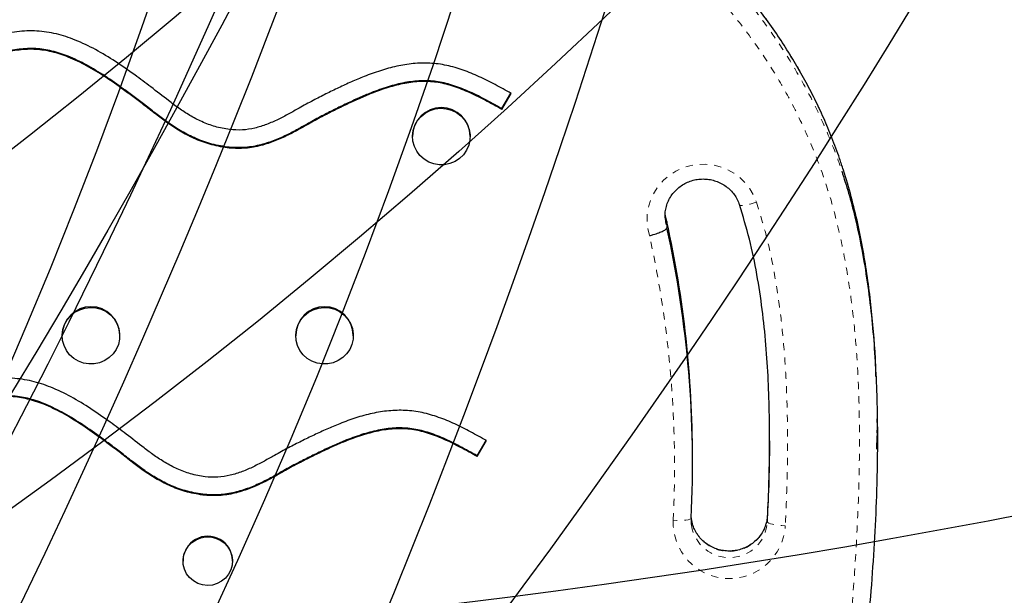
# Model space of a CAD drawing. Units: millimetres. Extents: x 180 to 879, y -148 to 521.
# Drawn here: x 385 to 399, y 218 to 226 of the extents above; entities that cross this region are included whole.
import ezdxf

# ---------------------------------------------------------------- set-up
doc = ezdxf.new("R2010")
doc.units = ezdxf.units.MM
doc.linetypes.add('PHANTOM', pattern=[0.0127, 0.00635, -0.00127, 0.00127, -0.00127, 0.00127, -0.00127])
for name, color, linetype in [('CONTOUR', 7, 'Continuous'), ('DÉGAGEMENT 108 ASTM', 3, 'Continuous'), ("DÉGAGEMENT 72''", 1, 'Continuous'), ("DÉGAGEMENT 76''", 4, 'Continuous')]:
    doc.layers.add(name, color=color, linetype=linetype)

msp = doc.modelspace()

# ---------------------------------------------------------------- linework, layer by layer
at = {"layer": 'CONTOUR', "color": 0, "linetype": 'Continuous', "lineweight": 25}
for p, q in [((391.77361, 224.45245), (391.89845, 224.6662)), ((391.77361, 224.4416), (391.90324, 224.66355)), ((391.77361, 224.45245), (391.77361, 224.4416)), ((390.53363, 224.07074), (390.53363, 224.0626)), ((391.33363, 224.0626), (391.33363, 224.07074)), ((394.04576, 222.95346), (394.04618, 222.93261)), ((394.07199, 222.87792), (394.06981, 222.87964)), ((394.07199, 222.87792), (394.07199, 222.7911)), ((385.65863, 221.29891), (385.65863, 221.29077)), ((386.45863, 221.29077), (386.45863, 221.29891)), ((388.90863, 221.29891), (388.90863, 221.29077)), ((389.70863, 221.29077), (389.70863, 221.29891)), ((396.99556, 219.71038), (396.99849, 219.89579)), ((397.00121, 219.85236), (397.00121, 219.93919)), ((391.43242, 219.6198), (391.55726, 219.83354)), ((391.43242, 219.60894), (391.56206, 219.8309)), ((391.43242, 219.6198), (391.43242, 219.60894)), ((394.42874, 219.52212), (394.42874, 219.60895)), ((387.33983, 218.16189), (387.33983, 218.15375)), ((388.02743, 218.15375), (388.02743, 218.16189))]:
    msp.add_line(p, q, dxfattribs=at)
at = {"layer": 'CONTOUR', "color": 0, "linetype": 'PHANTOM', "lineweight": 18}
for p, q in [((387.95418, 223.91672), (387.95418, 223.90586)), ((387.61299, 219.08406), (387.61299, 219.07321)), ((395.47038, 218.78755), (395.47038, 218.70072))]:
    msp.add_line(p, q, dxfattribs=at)
at = {"layer": 'CONTOUR', "color": 0, "linetype": 'Continuous', "lineweight": 25, "flags": 128}
for points in [[(390.63679, 223.79855), (390.59142, 223.85865), (390.55841, 223.92611), (390.53896, 223.99851), (390.53378, 224.07323), (390.54305, 224.14756), (390.56643, 224.21882), (390.60309, 224.28443), (390.65169, 224.34203), (390.71049, 224.38953), (390.77735, 224.42521), (390.84986, 224.44778), (390.92539, 224.45644), (391.00122, 224.45086), (391.07461, 224.43124), (391.14291, 224.3983), (391.20364, 224.35323), (391.25461, 224.29766), (391.29398, 224.23359), (391.32033, 224.16334), (391.3327, 224.08944), (391.33065, 224.01458), (391.31425, 223.94146), (391.28409, 223.87271), (391.24127, 223.81082), (391.18732, 223.75804), (391.12421, 223.71626), (391.05421, 223.687), (390.97985, 223.67131), (390.90382, 223.66977), (390.82887, 223.68242), (390.75771, 223.70882), (390.6929, 223.748), (390.63679, 223.79855)], [(385.76179, 221.02673), (385.71642, 221.08683), (385.68341, 221.15429), (385.66396, 221.22669), (385.65878, 221.30141), (385.66805, 221.37574), (385.69143, 221.447), (385.72809, 221.51261), (385.77669, 221.57021), (385.83549, 221.6177), (385.90235, 221.65339), (385.97486, 221.67596), (386.05039, 221.68461), (386.12622, 221.67903), (386.19961, 221.65942), (386.26791, 221.62648), (386.32864, 221.58141), (386.37961, 221.52584), (386.41898, 221.46176), (386.44533, 221.39151), (386.4577, 221.31762), (386.45565, 221.24276), (386.43925, 221.16963), (386.40909, 221.10088), (386.36627, 221.039), (386.31232, 220.98621), (386.24921, 220.94444), (386.17921, 220.91518), (386.10485, 220.89949), (386.02882, 220.89795), (385.95387, 220.9106), (385.88271, 220.937), (385.8179, 220.97618), (385.76179, 221.02673)], [(389.01179, 221.02673), (388.96642, 221.08683), (388.93341, 221.15429), (388.91396, 221.22669), (388.90878, 221.30141), (388.91805, 221.37574), (388.94143, 221.447), (388.97809, 221.51261), (389.02669, 221.57021), (389.08549, 221.6177), (389.15235, 221.65339), (389.22486, 221.67596), (389.30039, 221.68461), (389.37622, 221.67903), (389.44961, 221.65942), (389.51791, 221.62648), (389.57864, 221.58141), (389.62961, 221.52584), (389.66898, 221.46176), (389.69533, 221.39151), (389.7077, 221.31762), (389.70565, 221.24276), (389.68925, 221.16963), (389.65909, 221.10088), (389.61627, 221.039), (389.56232, 220.98621), (389.49921, 220.94444), (389.42921, 220.91518), (389.35485, 220.89949), (389.27882, 220.89795), (389.20387, 220.9106), (389.13271, 220.937), (389.0679, 220.97618), (389.01179, 221.02673)], [(394.40921, 218.75303), (394.41207, 218.66667), (394.41431, 218.64998)], [(387.85462, 218.44748), (387.91116, 218.40757), (387.95839, 218.35727), (387.99436, 218.29864), (388.01762, 218.23407), (388.0272, 218.16622), (388.02272, 218.09786), (388.00435, 218.03178), (387.97285, 217.9707), (387.92952, 217.91711), (387.87611, 217.87321), (387.81483, 217.8408), (387.74817, 217.82119), (387.67888, 217.81521), (387.60977, 217.82308), (387.5437, 217.84449), (387.48335, 217.87856), (387.4312, 217.9239), (387.38938, 217.97865), (387.35961, 218.04057), (387.34311, 218.10712), (387.34055, 218.17558), (387.35203, 218.24314), (387.37709, 218.30705), (387.4147, 218.36468), (387.46332, 218.41368), (387.52096, 218.45203), (387.58526, 218.47817), (387.65359, 218.49103), (387.72314, 218.49008), (387.79108, 218.47537), (387.85462, 218.44748)]]:
    msp.add_lwpolyline(points, dxfattribs=at)
at = {"layer": 'CONTOUR', "color": 0, "linetype": 'PHANTOM', "lineweight": 18, "flags": 128}
for points in [[(393.83012, 222.68438), (393.80597, 222.78605), (393.79602, 222.89), (393.80046, 222.99432), (393.8192, 223.09709), (393.85189, 223.19642), (393.89794, 223.29047), (393.9565, 223.37751), (394.02648, 223.45595), (394.1066, 223.52433), (394.19539, 223.58139), (394.2912, 223.6261), (394.39228, 223.65761), (394.49676, 223.67536), (394.60272, 223.67901), (394.7082, 223.6685), (394.81127, 223.64403), (394.91003, 223.60603), (395.00265, 223.55522), (395.08743, 223.49252), (395.16281, 223.4191), (395.2274, 223.3363), (395.28002, 223.24565), (395.31969, 223.14882)], [(395.31969, 223.14882), (395.27332, 223.13475), (395.22874, 223.12289), (395.18765, 223.11369), (395.15164, 223.10751), (395.12208, 223.10458), (395.10012, 223.10503), (395.0866, 223.10882), (395.0824, 223.11351)], [(394.04618, 222.93261), (394.05174, 222.87517), (394.07199, 222.7911)], [(394.07199, 222.87792), (394.05174, 222.962), (394.04655, 223.01183)], [(394.40921, 218.75303), (394.40441, 218.7448), (394.3902, 218.73736), (394.36713, 218.73099), (394.33607, 218.72594), (394.29824, 218.72241), (394.25507, 218.72053), (394.20823, 218.72036), (394.15952, 218.72193)], [(395.47038, 218.70072), (395.47517, 218.69202), (395.48938, 218.68317), (395.51246, 218.67453), (395.54351, 218.66642), (395.58135, 218.65916), (395.62451, 218.65302), (395.67135, 218.64824), (395.72006, 218.645)]]:
    msp.add_lwpolyline(points, dxfattribs=at)
at = {"layer": 'CONTOUR', "color": 0, "linetype": 'Continuous', "lineweight": 25}
for centre, radius, start, end in [((390.93363, 224.06633), 0.40002, 0.631433, 179.368567), ((379.26844, 219.60843), 15.1603, 0.001957, 12.454332), ((379.27144, 219.522), 15.15728, 357.091992, 12.455315), ((386.05863, 221.29451), 0.40002, 0.631433, 179.368567), ((389.30863, 221.29451), 0.40002, 0.631433, 179.368567), ((387.68353, 218.1575), 0.34373, 60.148537, 179.268435), ((387.68992, 218.16102), 0.33751, 0.147111, 60.79174)]:
    msp.add_arc(centre, radius, start, end, dxfattribs=at)
at = {"layer": 'CONTOUR', "color": 0, "linetype": 'PHANTOM', "lineweight": 18}
for centre, radius, start, end in [((379.26407, 219.47859), 14.91465, 357.091973, 12.412132), ((394.94025, 218.69275), 0.78128, 177.859602, 356.496153), ((394.93971, 218.82056), 0.53169, 185.179061, 356.439837), ((394.93952, 218.73404), 0.5319, 189.092309, 356.409401)]:
    msp.add_arc(centre, radius, start, end, dxfattribs=at)
for points, knots in [([(382.00039, 237.42204), (381.79522, 236.67476), (381.38483, 235.18005), (380.82972, 232.92245), (380.31836, 230.65497), (379.85384, 228.37438), (379.43557, 226.08185), (379.10847, 224.03789), (378.85639, 222.24941), (378.66471, 220.71884), (378.48399, 219.06058), (378.32266, 217.27392), (378.19172, 215.35858), (378.10539, 213.44059), (378.06658, 211.52146), (378.07781, 209.65946), (378.13684, 207.85565), (378.24195, 206.11106), (378.38542, 204.51308), (378.55611, 203.06226), (378.74234, 201.76175), (378.96225, 200.47013), (379.22118, 199.16956), (379.52369, 197.85794), (379.8741, 196.53763), (380.27033, 195.23001), (380.68844, 194.01385), (381.12104, 192.8883), (381.56031, 191.85158), (382.03614, 190.83067), (382.55349, 189.82001), (383.11487, 188.82223), (383.72187, 187.84008), (384.37033, 186.88403), (385.05563, 185.9634), (385.77746, 185.08026), (386.53393, 184.23565), (387.32865, 183.42585), (388.11285, 182.69749), (388.87886, 182.04542), (389.61931, 181.46282), (390.38209, 180.90826), (391.16538, 180.38273), (391.98706, 179.8748), (392.84797, 179.38812), (393.74641, 178.9217), (394.35959, 178.63918), (394.66612, 178.49795)], [0, 0, 0, 0, 0.03552008, 0.07104773, 0.10657577, 0.14209639, 0.17777285, 0.21344912, 0.23703599, 0.26062415, 0.28421078, 0.31356173, 0.34292552, 0.37229088, 0.40164944, 0.43099599, 0.45772286, 0.48445416, 0.51117935, 0.53132312, 0.55146666, 0.57143913, 0.59141131, 0.61227353, 0.63314768, 0.65401909, 0.67487757, 0.69205024, 0.70923319, 0.72641437, 0.74358462, 0.76115619, 0.77874315, 0.7963281, 0.81389693, 0.83110543, 0.8483318, 0.86555724, 0.88276448, 0.89702499, 0.911301, 0.92558271, 0.93985968, 0.954121, 0.96941179, 0.98470852, 1, 1, 1, 1]), ([(396.9447, 180.85939), (396.7749, 181.19313), (396.43515, 181.86092), (395.98463, 182.89038), (395.57651, 183.93658), (395.2112, 185.00903), (394.88822, 186.10556), (394.60731, 187.22457), (394.36976, 188.35331), (394.17426, 189.48764), (394.0188, 190.62589), (393.90104, 191.76676), (393.81891, 192.91069), (393.77041, 194.05974), (393.75407, 195.21289), (393.76834, 196.36204), (393.81097, 197.50309), (393.88897, 198.7906), (394.01589, 200.23063), (394.20044, 201.82112), (394.42823, 203.464), (394.69407, 205.15923), (394.99108, 206.90751), (395.35222, 208.94488), (395.69124, 210.83586), (395.98959, 212.58361), (396.18575, 213.80938), (396.35441, 214.9506), (396.49429, 216.00721), (396.61117, 217.0665), (396.69857, 218.12816), (396.74223, 219.04113), (396.75492, 219.80434), (396.74752, 220.41731), (396.71787, 221.02993), (396.66164, 221.64016), (396.57383, 222.2458), (396.45761, 222.81576), (396.30946, 223.34796), (396.13219, 223.84078), (395.92028, 224.32081), (395.67482, 224.78434), (395.38112, 225.25248), (395.03477, 225.7196), (394.63809, 226.18476), (394.2142, 226.62771), (393.76959, 227.05182), (393.31054, 227.46038), (392.80624, 227.88776), (392.26023, 228.33766), (391.67943, 228.81907), (391.15457, 229.27117), (390.68986, 229.69814), (390.28459, 230.09812), (389.89747, 230.51503), (389.5236, 230.96125), (389.17106, 231.44202), (388.84511, 231.95813), (388.55547, 232.4956), (388.30486, 233.05089), (388.09603, 233.6217), (387.92984, 234.20561), (387.80138, 234.79945), (387.70911, 235.40044), (387.64778, 236.00513), (387.63215, 236.40961), (387.62434, 236.61159)], [0, 0, 0, 0, 0.01881008, 0.03763852, 0.0564691, 0.07528207, 0.09463179, 0.11399608, 0.13336288, 0.15271602, 0.17197124, 0.19123594, 0.21050248, 0.22976019, 0.24918966, 0.26861938, 0.28767538, 0.30673156, 0.33361956, 0.36051372, 0.38740566, 0.41718305, 0.44696233, 0.47674162, 0.52141823, 0.54374072, 0.56606288, 0.58395765, 0.60186233, 0.61976338, 0.63765425, 0.65553744, 0.66581642, 0.67612122, 0.68642768, 0.69671967, 0.70699106, 0.71724771, 0.72599759, 0.73478102, 0.74357511, 0.75235713, 0.76110581, 0.77128487, 0.78147901, 0.79170187, 0.80194732, 0.81219366, 0.8224076, 0.83496822, 0.84752867, 0.86008662, 0.86957323, 0.87906819, 0.88855716, 0.8980356, 0.90820959, 0.91842146, 0.928644, 0.9388517, 0.94902218, 0.95919488, 0.96939133, 0.9796037, 0.9898149, 1, 1, 1, 1]), ([(396.49995, 223.67948), (396.4677, 223.77442), (396.39517, 223.98793), (396.25983, 224.31229), (396.09781, 224.65517), (395.91603, 224.9915), (395.71541, 225.32151), (395.49777, 225.64239), (395.26326, 225.95577), (395.01363, 226.26066), (394.68054, 226.63601), (394.25443, 227.07049), (393.72873, 227.55584), (393.18547, 228.02394), (392.63285, 228.48231), (392.07866, 228.93891), (391.53007, 229.40203), (390.99421, 229.87997), (390.5507, 230.31044), (390.19541, 230.68757), (389.91893, 231.00393), (389.65478, 231.33311), (389.40414, 231.6764), (389.17013, 232.03245), (388.95299, 232.40308), (388.75409, 232.78694), (388.5631, 233.21619), (388.43222, 233.54252), (388.37232, 233.73942), (388.36481, 233.76413)], [0, 0, 0, 0, 0.02296922, 0.05165231, 0.08041218, 0.10972532, 0.13903932, 0.16863956, 0.19824124, 0.22834053, 0.25848887, 0.31260562, 0.36686811, 0.42128835, 0.4757139, 0.5301471, 0.58457697, 0.63899447, 0.6934972, 0.7252382, 0.75702165, 0.78925424, 0.82148526, 0.85401149, 0.88653681, 0.91963905, 0.95283576, 0.99408196, 1, 1, 1, 1]), ([(388.36004, 233.68825), (388.3926, 233.59206), (388.46389, 233.38145), (388.59255, 233.06107), (388.74281, 232.72691), (388.90992, 232.39742), (389.09249, 232.07485), (389.29105, 231.75823), (389.50475, 231.44882), (389.76768, 231.10072), (390.08535, 230.72059), (390.4636, 230.31285), (390.86156, 229.92031), (391.2754, 229.54033), (391.69996, 229.17109), (392.27652, 228.68721), (392.95363, 228.13319), (393.59524, 227.58691), (394.05448, 227.16907), (394.39101, 226.84486), (394.71625, 226.50867), (395.02869, 226.15783), (395.32518, 225.79118), (395.60801, 225.40048), (395.87137, 224.98557), (396.11322, 224.54418), (396.32217, 224.0838), (396.44962, 223.76034), (396.50211, 223.59076), (396.50455, 223.58289)], [0, 0, 0, 0, 0.02322406, 0.05084827, 0.07888469, 0.10692105, 0.1351874, 0.16345418, 0.19214215, 0.22088218, 0.26281254, 0.30485923, 0.34735061, 0.38984646, 0.43248358, 0.47512305, 0.56073849, 0.63108516, 0.66643053, 0.70177372, 0.7372758, 0.77277498, 0.80863945, 0.84460227, 0.88263238, 0.92065981, 0.95938734, 0.99811504, 1, 1, 1, 1]), ([(395.31969, 223.14882), (395.37005, 222.9834), (395.47085, 222.65229), (395.57476, 222.14357), (395.65272, 221.62623), (395.70609, 221.10135), (395.73843, 220.57038), (395.75367, 219.98369), (395.75029, 219.34157), (395.73014, 218.87727), (395.72006, 218.645)], [0, 0, 0, 0, 0.1139555, 0.22808785, 0.34215393, 0.45914869, 0.57620112, 0.69322811, 0.84653601, 1, 1, 1, 1])]:
    msp.add_open_spline(points, degree=3, knots=knots, dxfattribs=at)
at = {"layer": 'CONTOUR', "color": 0, "linetype": 'Continuous', "lineweight": 25}
for points, knots in [([(396.50005, 223.68191), (396.49209, 223.70689), (396.45303, 223.82942), (396.37177, 224.04262), (396.2565, 224.31934), (396.1304, 224.58744), (395.99339, 224.85096), (395.844, 225.11202), (395.68194, 225.3711), (395.50674, 225.62866), (395.31782, 225.88521), (395.11456, 226.14128), (394.89637, 226.39717), (394.66162, 226.65448), (394.40739, 226.91693), (394.12948, 227.18805), (393.82272, 227.4723), (393.47952, 227.7762), (393.08309, 228.11426), (392.58647, 228.52648), (392.07924, 228.94375), (391.60891, 229.34071), (391.2458, 229.65845), (390.92762, 229.94981), (390.64373, 230.2235), (390.37716, 230.49577), (390.12339, 230.77193), (389.88162, 231.054), (389.65888, 231.33356), (389.45389, 231.61135), (389.26553, 231.88808), (389.09288, 232.16438), (388.93535, 232.44045), (388.79154, 232.71854), (388.65878, 233.0015), (388.53612, 233.2927), (388.43773, 233.54837), (388.38489, 233.7083), (388.36558, 233.76675)], [0, 0, 0, 0, 0.0060024, 0.02944405, 0.05217118, 0.07456862, 0.09716559, 0.12003722, 0.14326318, 0.16692691, 0.1911166, 0.21592661, 0.24145915, 0.26774205, 0.29526204, 0.32465532, 0.35611291, 0.39041845, 0.42893247, 0.47460299, 0.53718726, 0.57829234, 0.61459258, 0.64696675, 0.67648747, 0.70438416, 0.73377303, 0.76196798, 0.78910721, 0.81533871, 0.84079232, 0.86558434, 0.88981665, 0.9134933, 0.93723676, 0.96138033, 0.98588487, 1, 1, 1, 1]), ([(387.98723, 224.15984), (387.91919, 224.17168), (387.78646, 224.19478), (387.60123, 224.26633), (387.4331, 224.35467), (387.28008, 224.4552), (387.10144, 224.58977), (386.901, 224.74843), (386.65478, 224.93078), (386.4015, 225.10863), (386.12737, 225.27592), (385.85354, 225.40819), (385.579, 225.49799), (385.30498, 225.5405), (385.02622, 225.52884), (384.7491, 225.47476), (384.47288, 225.39275), (384.29011, 225.32668), (384.19749, 225.2932)], [0, 0, 0, 0, 0.04915756, 0.09588203, 0.14107953, 0.18486455, 0.22685619, 0.30141366, 0.36820431, 0.44648261, 0.52314224, 0.59790325, 0.66340418, 0.72870871, 0.79450216, 0.86120223, 0.92966134, 1, 1, 1, 1]), ([(387.95418, 223.91672), (387.87232, 223.93097), (387.71378, 223.95857), (387.49494, 224.04279), (387.30137, 224.14427), (387.13134, 224.25586), (386.97008, 224.37686), (386.8162, 224.49888), (386.661, 224.61623), (386.47738, 224.75195), (386.25987, 224.9044), (386.00441, 225.06064), (385.75783, 225.18006), (385.52029, 225.25821), (385.28954, 225.29439), (385.05273, 225.28391), (384.80793, 225.23571), (384.55153, 225.15928), (384.37792, 225.09653), (384.28821, 225.0641)], [0, 0, 0, 0, 0.0609623, 0.11805607, 0.17173676, 0.22192776, 0.26802753, 0.32070373, 0.36712273, 0.41182317, 0.48943404, 0.56326571, 0.6326211, 0.69088061, 0.74671791, 0.80330323, 0.86409785, 0.92976985, 1, 1, 1, 1]), ([(387.95418, 223.90586), (387.87232, 223.92011), (387.71378, 223.94771), (387.49494, 224.03194), (387.30137, 224.13341), (387.13134, 224.24501), (386.97008, 224.36601), (386.8162, 224.48802), (386.661, 224.60538), (386.47738, 224.74109), (386.25987, 224.89355), (386.00441, 225.04979), (385.75783, 225.1692), (385.52029, 225.24736), (385.28954, 225.28354), (385.05273, 225.27306), (384.80793, 225.22486), (384.55153, 225.14843), (384.37792, 225.08567), (384.28821, 225.05324)], [0, 0, 0, 0, 0.0609623, 0.11805607, 0.17173676, 0.22192776, 0.26802753, 0.32070373, 0.36712273, 0.41182317, 0.48943404, 0.56326571, 0.6326211, 0.69088061, 0.74671791, 0.80330323, 0.86409785, 0.92976985, 1, 1, 1, 1]), ([(391.90324, 224.66355), (391.82985, 224.70478), (391.68468, 224.78634), (391.46398, 224.89777), (391.24019, 224.99124), (391.01038, 225.05895), (390.77589, 225.09034), (390.54152, 225.08309), (390.31101, 225.04532), (390.08345, 224.98271), (389.87379, 224.9066), (389.68074, 224.8248), (389.50347, 224.74257), (389.32668, 224.65538), (389.14233, 224.5628), (388.97135, 224.46933), (388.81095, 224.37728), (388.66194, 224.29892), (388.50413, 224.22957), (388.33829, 224.17772), (388.16418, 224.14789), (388.04669, 224.15582), (387.98723, 224.15984)], [0, 0, 0, 0, 0.0603237, 0.11931772, 0.17697105, 0.23365809, 0.29006656, 0.34512037, 0.40042902, 0.45651832, 0.51355997, 0.55983562, 0.60653163, 0.65344121, 0.70099536, 0.75426275, 0.79303437, 0.83354104, 0.87482603, 0.9161972, 0.95758833, 1, 1, 1, 1]), ([(391.77361, 224.45245), (391.69419, 224.49702), (391.5403, 224.58338), (391.3107, 224.69696), (391.08757, 224.78368), (390.86682, 224.83628), (390.64432, 224.84555), (390.41887, 224.8175), (390.18825, 224.75843), (389.97754, 224.68263), (389.78659, 224.60173), (389.61613, 224.52263), (389.44421, 224.43783), (389.26524, 224.34799), (389.09727, 224.25615), (388.93461, 224.16271), (388.77346, 224.07823), (388.59396, 223.99947), (388.39606, 223.93803), (388.17962, 223.90135), (388.03067, 223.9115), (387.95418, 223.91672)], [0, 0, 0, 0, 0.06689013, 0.12962737, 0.1878858, 0.24212373, 0.29500939, 0.34989905, 0.40784882, 0.46905128, 0.51390328, 0.55995631, 0.60693629, 0.65462325, 0.70696135, 0.74751791, 0.79243737, 0.84052365, 0.89109164, 0.94406511, 1, 1, 1, 1]), ([(391.77361, 224.4416), (391.69419, 224.48617), (391.5403, 224.57253), (391.3107, 224.68611), (391.08757, 224.77283), (390.86682, 224.82542), (390.64432, 224.83469), (390.41887, 224.80665), (390.18825, 224.74758), (389.97754, 224.67177), (389.78659, 224.59087), (389.61613, 224.51178), (389.44421, 224.42697), (389.26524, 224.33713), (389.09727, 224.2453), (388.93461, 224.15186), (388.77346, 224.06738), (388.59396, 223.98862), (388.39606, 223.92717), (388.17962, 223.8905), (388.03067, 223.90065), (387.95418, 223.90586)], [0, 0, 0, 0, 0.06689013, 0.12962737, 0.1878858, 0.24212373, 0.29500939, 0.34989905, 0.40784882, 0.46905128, 0.51390328, 0.55995631, 0.60693629, 0.65462325, 0.70696135, 0.74751791, 0.79243737, 0.84052365, 0.89109164, 0.94406511, 1, 1, 1, 1]), ([(396.98052, 220.72296), (396.97847, 220.8068), (396.97025, 221.14199), (396.927, 221.60253), (396.86503, 222.10367), (396.80463, 222.47991), (396.73089, 222.85454), (396.63935, 223.2274), (396.56277, 223.50292), (396.50972, 223.65201), (396.49995, 223.67948)], [0, 0, 0, 0, 0.083735783, 0.334785667, 0.461331174, 0.587871658, 0.715069272, 0.842258578, 0.970939077, 1, 1, 1, 1]), ([(396.50455, 223.58289), (396.53714, 223.48134), (396.6049, 223.27018), (396.69905, 222.90669), (396.78764, 222.49331), (396.86308, 222.03618), (396.92029, 221.57451), (396.96108, 221.10883), (396.98732, 220.6415), (397.00505, 220.01451), (396.99919, 219.32282), (396.96801, 218.56764), (396.91113, 217.6866), (396.81782, 216.69574), (396.68636, 215.59624), (396.50541, 214.27698), (396.26372, 212.74237), (395.96373, 210.99264), (395.67224, 209.35465), (395.37983, 207.71683), (395.11245, 206.18139), (394.87505, 204.74753), (394.67943, 203.48209), (394.50988, 202.28122), (394.37841, 201.23941), (394.27362, 200.29011), (394.19217, 199.43365), (394.12474, 198.57572), (394.06594, 197.62165), (394.02287, 196.57134), (394.00581, 195.51545), (394.0126, 194.54972), (394.03711, 193.67422), (394.08081, 192.79891), (394.15202, 191.82201), (394.26104, 190.74488), (394.41571, 189.60601), (394.60396, 188.50777), (394.82195, 187.45055), (395.0825, 186.40069), (395.29659, 185.62056), (395.43914, 185.19564), (395.46669, 185.11355)], [0, 0, 0, 0, 0.0082193, 0.01709107, 0.02894258, 0.04082017, 0.05282722, 0.06483494, 0.07689265, 0.08895074, 0.11324574, 0.13026606, 0.14728685, 0.18138432, 0.20706176, 0.23273979, 0.2841375, 0.3269242, 0.36971141, 0.41249907, 0.45528644, 0.48996041, 0.52463788, 0.55408801, 0.58354401, 0.60566902, 0.62779387, 0.64994023, 0.67208651, 0.7015704, 0.73107163, 0.75359134, 0.77611092, 0.79867172, 0.82123235, 0.8517049, 0.88221142, 0.90990485, 0.93766429, 0.96545879, 0.99332644, 1, 1, 1, 1]), ([(394.04773, 222.9329), (394.04689, 222.9466), (394.04445, 222.98677), (394.05394, 223.05331), (394.07515, 223.13021), (394.10876, 223.20301), (394.15317, 223.26995), (394.20752, 223.32945), (394.27047, 223.38013), (394.34053, 223.4208), (394.41604, 223.45054), (394.49523, 223.46869), (394.57627, 223.47486), (394.65726, 223.46892), (394.73635, 223.45103), (394.81171, 223.42164), (394.88161, 223.38143), (394.94447, 223.33131), (394.99887, 223.27245), (395.04343, 223.20615), (395.06918, 223.15174), (395.0801, 223.12017), (395.08238, 223.11357)], [0, 0, 0, 0, 0.02779929, 0.0815188, 0.13523133, 0.18888885, 0.24245493, 0.29590509, 0.34922833, 0.40242644, 0.45551193, 0.50850546, 0.56143335, 0.61432555, 0.66720877, 0.72011025, 0.77306212, 0.82609414, 0.87923148, 0.93249196, 0.98588311, 1, 1, 1, 1]), ([(395.47038, 218.70072), (395.47784, 218.86471), (395.49277, 219.19267), (395.50237, 219.68516), (395.50073, 220.17817), (395.48499, 220.67158), (395.45312, 221.16459), (395.40217, 221.65646), (395.32752, 222.14691), (395.22774, 222.63606), (395.13067, 222.95566), (395.08203, 223.11583)], [0, 0, 0, 0, 0.11054945, 0.22110048, 0.33171196, 0.44256065, 0.55352065, 0.66436768, 0.77543602, 0.88746243, 1, 1, 1, 1]), ([(394.07479, 222.87095), (394.07117, 222.8818), (394.05914, 222.91781), (394.05327, 222.95529), (394.04918, 222.98148)], [0, 0, 0, 0, 0.30122811, 1, 1, 1, 1]), ([(393.83012, 222.68438), (393.83082, 222.68456), (393.84873, 222.68918), (393.89377, 222.70175), (393.96115, 222.72426), (394.02241, 222.75028), (394.06399, 222.77433), (394.06932, 222.78551), (394.07199, 222.7911)], [0, 0, 0, 0, 0.0055273, 0.14196739, 0.35672598, 0.57124111, 0.7856181, 1, 1, 1, 1]), ([(387.64604, 219.32718), (387.578, 219.33903), (387.44528, 219.36213), (387.26005, 219.43368), (387.09192, 219.52201), (386.9389, 219.62255), (386.76025, 219.75712), (386.55982, 219.91578), (386.3136, 220.09812), (386.06031, 220.27598), (385.78618, 220.44327), (385.51235, 220.57554), (385.23781, 220.66533), (384.9638, 220.70784), (384.68504, 220.69618), (384.40791, 220.64211), (384.13169, 220.56009), (383.94893, 220.49403), (383.85631, 220.46055)], [0, 0, 0, 0, 0.04915756, 0.09588203, 0.14107953, 0.18486455, 0.22685619, 0.30141366, 0.36820431, 0.44648261, 0.52314224, 0.59790325, 0.66340418, 0.72870871, 0.79450216, 0.86120223, 0.92966134, 1, 1, 1, 1]), ([(387.61299, 219.08406), (387.53113, 219.09831), (387.3726, 219.12591), (387.15376, 219.21014), (386.96019, 219.31161), (386.79016, 219.42321), (386.6289, 219.5442), (386.47501, 219.66622), (386.31981, 219.78357), (386.1362, 219.91929), (385.91869, 220.07175), (385.66322, 220.22799), (385.41664, 220.3474), (385.17911, 220.42556), (384.94836, 220.46173), (384.71155, 220.45125), (384.46675, 220.40305), (384.21034, 220.32663), (384.03674, 220.26387), (383.94702, 220.23144)], [0, 0, 0, 0, 0.0609623, 0.11805607, 0.17173676, 0.22192776, 0.26802753, 0.32070373, 0.36712273, 0.41182317, 0.48943404, 0.56326571, 0.6326211, 0.69088061, 0.74671791, 0.80330323, 0.86409785, 0.92976985, 1, 1, 1, 1]), ([(387.61299, 219.07321), (387.53113, 219.08746), (387.3726, 219.11506), (387.15376, 219.19928), (386.96019, 219.30076), (386.79016, 219.41235), (386.6289, 219.53335), (386.47501, 219.65537), (386.31981, 219.77272), (386.1362, 219.90844), (385.91869, 220.0609), (385.66322, 220.21713), (385.41664, 220.33655), (385.17911, 220.4147), (384.94836, 220.45088), (384.71155, 220.4404), (384.46675, 220.3922), (384.21034, 220.31577), (384.03674, 220.25302), (383.94702, 220.22059)], [0, 0, 0, 0, 0.060962299, 0.118056075, 0.171736762, 0.221927763, 0.268027532, 0.32070373, 0.367122734, 0.411823174, 0.489434044, 0.563265709, 0.632621105, 0.690880611, 0.746717907, 0.803303229, 0.864097852, 0.929769852, 1, 1, 1, 1]), ([(391.56206, 219.8309), (391.48866, 219.87213), (391.34349, 219.95368), (391.12279, 220.06512), (390.899, 220.15859), (390.6692, 220.22629), (390.4347, 220.25769), (390.20033, 220.25044), (389.96982, 220.21266), (389.74226, 220.15006), (389.53261, 220.07395), (389.33956, 219.99215), (389.16228, 219.90992), (388.98549, 219.82273), (388.80115, 219.73015), (388.63016, 219.63668), (388.46976, 219.54462), (388.32075, 219.46626), (388.16294, 219.39692), (387.99711, 219.34507), (387.82299, 219.31524), (387.7055, 219.32317), (387.64604, 219.32718)], [0, 0, 0, 0, 0.0603237, 0.11931772, 0.17697105, 0.23365809, 0.29006656, 0.34512037, 0.40042902, 0.45651832, 0.51355997, 0.55983562, 0.60653163, 0.65344121, 0.70099536, 0.75426275, 0.79303437, 0.83354104, 0.87482603, 0.9161972, 0.95758833, 1, 1, 1, 1]), ([(396.99917, 219.93922), (397.00023, 219.97596), (397.0021, 220.04045), (396.99951, 220.10491), (396.99839, 220.13264)], [0, 0, 0, 0, 0.56977102, 1, 1, 1, 1]), ([(391.43242, 219.6198), (391.35301, 219.66436), (391.19911, 219.75073), (390.96952, 219.86431), (390.74638, 219.95103), (390.52563, 220.00362), (390.30314, 220.01289), (390.07769, 219.98485), (389.84707, 219.92578), (389.63636, 219.84997), (389.4454, 219.76907), (389.27494, 219.68997), (389.10303, 219.60517), (388.92406, 219.51533), (388.75608, 219.4235), (388.59342, 219.33006), (388.43227, 219.24558), (388.25277, 219.16682), (388.05488, 219.10537), (387.83843, 219.0687), (387.68949, 219.07885), (387.61299, 219.08406)], [0, 0, 0, 0, 0.06689013, 0.12962737, 0.1878858, 0.24212373, 0.29500939, 0.34989905, 0.40784882, 0.46905128, 0.51390328, 0.55995631, 0.60693629, 0.65462325, 0.70696135, 0.74751791, 0.79243737, 0.84052365, 0.89109164, 0.94406511, 1, 1, 1, 1]), ([(391.43242, 219.60894), (391.35301, 219.65351), (391.19911, 219.73988), (390.96952, 219.85346), (390.74638, 219.94018), (390.52563, 219.99277), (390.30314, 220.00204), (390.07769, 219.974), (389.84707, 219.91492), (389.63636, 219.83912), (389.4454, 219.75822), (389.27494, 219.67912), (389.10303, 219.59432), (388.92406, 219.50448), (388.75608, 219.41264), (388.59342, 219.3192), (388.43227, 219.23473), (388.25277, 219.15596), (388.05488, 219.09452), (387.83843, 219.05785), (387.68949, 219.068), (387.61299, 219.07321)], [0, 0, 0, 0, 0.06689013, 0.12962737, 0.1878858, 0.24212373, 0.29500939, 0.34989905, 0.40784882, 0.46905128, 0.51390328, 0.55995631, 0.60693629, 0.65462325, 0.70696135, 0.74751791, 0.79243737, 0.84052365, 0.89109164, 0.94406511, 1, 1, 1, 1]), ([(395.49989, 219.82672), (395.4984, 219.66798), (395.49515, 219.32142), (395.47908, 218.97519), (395.47038, 218.78755)], [0, 0, 0, 0, 0.45802177, 1, 1, 1, 1]), ([(395.47039, 218.78793), (395.46958, 218.77657), (395.46688, 218.7388), (395.45392, 218.67539), (395.42643, 218.60031), (395.38738, 218.5302), (395.3379, 218.46676), (395.27913, 218.41146), (395.21246, 218.3656), (395.13949, 218.33024), (395.06193, 218.30616), (394.98159, 218.29391), (394.90034, 218.29374), (394.82006, 218.30562), (394.74259, 218.32927), (394.66972, 218.36412), (394.60312, 218.40936), (394.54427, 218.46396), (394.49463, 218.52668), (394.45496, 218.59608), (394.42768, 218.67068), (394.41374, 218.72543), (394.41236, 218.75488), (394.41221, 218.75793)], [0, 0, 0, 0, 0.02218567, 0.07376025, 0.12534699, 0.17686241, 0.22827676, 0.27957287, 0.33074646, 0.38180463, 0.4327636, 0.48364617, 0.53447958, 0.58529372, 0.63610968, 0.68695862, 0.73787053, 0.78887212, 0.83998444, 0.89122005, 0.94258036, 0.99405365, 1, 1, 1, 1])]:
    msp.add_open_spline(points, degree=3, knots=knots, dxfattribs=at)
at = {"layer": 'DÉGAGEMENT 108 ASTM'}
for centre in [(378.09748, 324.77991), (464.57475, 318.68243), (496.53191, 309.97964), (378.98873, 308.94857), (325.07544, 284.09557), (305.13552, 281.90094), (340.75338, 280.72182), (292.60398, 276.51988), (288.97624, 269.48037), (287.78157, 264.49215), (290.25818, 258.54677), (301.28307, 253.12395), (318.81142, 249.4388), (380.08559, 199.95455), (394.0778, 178.7028), (393.13076, 120.83563)]:
    msp.add_circle(centre, 108, dxfattribs=at)
at = {"layer": "DÉGAGEMENT 72''"}
for centre in [(325.07544, 284.09557), (340.75338, 280.72182), (318.81142, 249.4388), (380.08559, 199.95455), (394.0778, 178.7028)]:
    msp.add_circle(centre, 72, dxfattribs=at)
at = {"layer": "DÉGAGEMENT 76''"}
for centre in [(325.07544, 284.09557), (340.75338, 280.72182), (318.81142, 249.4388), (380.08559, 199.95455), (394.0778, 178.7028)]:
    msp.add_circle(centre, 76, dxfattribs=at)

doc.saveas('drawing.dxf')
